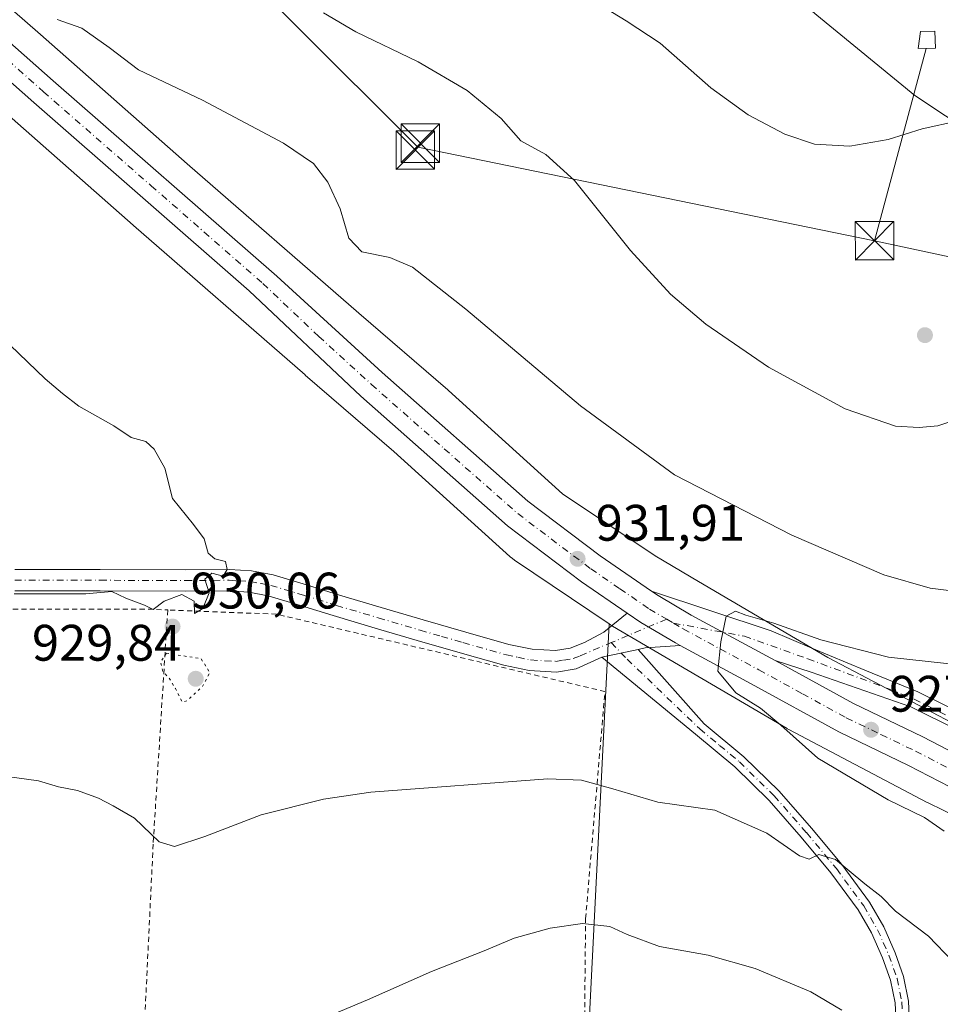
# Model space of a CAD drawing. Units: metres. Extents: x 634241 to 637698, y 4755180 to 4757579.
# Drawn here: x 637293 to 637472, y 4757083 to 4757276 of the extents above; entities that cross this region are included whole.
import ezdxf

# ---------------------------------------------------------------- set-up
doc = ezdxf.new("R2010")
doc.units = ezdxf.units.M
doc.header["$MEASUREMENT"] = 0
for name, pattern in [('DGN Style 2', [1.6480167562047852, 0.988810053722871, -0.6592067024819142]), ('DGN Style 4', [2.6384748266838614, 1.318413404963828, -0.6592067024819142, 0.001648016756204785, -0.6592067024819142]), ('DGN Style 5', [1.1536117293433497, 0.4944050268614355, -0.6592067024819142])]:
    doc.linetypes.add(name, pattern=pattern)
for name, color, linetype, lineweight in [('Alambrada', 7, 'DGN Style 2', 0), ('Carretera de calzada única Cxs', 7, 'Continuous', 13), ('Carretera de calzada única eje', 7, 'DGN Style 4', 0), ('Cima', 7, 'Continuous', 0), ('Curva de nivel normal', 30, 'Continuous', 0), ('Curva de nivel normal depresión', 30, 'DGN Style 5', 0), ('Edificación ligera Cxs', 1, 'Continuous', 0), ('Instalación de energía eléctrica Cxs', 135, 'Continuous', 0), ('Núcleo urbano CxS', 7, 'Continuous', 0), ('Pastizal CxS', 92, 'Continuous', 0), ('Pista no pavimentada Cxs', 111, 'Continuous', 0), ('Pista no pavimentada eje', 91, 'DGN Style 4', 0), ('Pista pavimentada Cxs', 135, 'Continuous', 0), ('Pista pavimentada eje', 135, 'DGN Style 4', 0), ('Prado CxS', 92, 'Continuous', 0), ('Punto de cota en terreno', 7, 'Continuous', 0), ('Rótulo de punto de cota en terreno', 7, 'Continuous', 0), ('Tendido', 6, 'Continuous', 0), ('Torre de tendido puntual', 7, 'Continuous', 0)]:
    doc.layers.add(name, color=color, linetype=linetype, lineweight=lineweight)
doc.styles.add('Style-Arial', font='txt')

# ---------------------------------------------------------------- blocks, each defined once
blk = doc.blocks.new('*U9')
at = {"layer": 'Prado CxS', "color": 92, "linetype": 'Continuous', "lineweight": 0}
blk.add_polyline3d([(637254.9568999996, 4757288.0053, 933.9425999999949), (637286.1637000004, 4757260.7567, 933.638300000006), (637314.8004999999, 4757235.5361, 932.8362000000053), (637314.8130999999, 4757235.5251, 932.8356000000058), (637314.8322999999, 4757235.508300001, 932.834600000002), (637348.3419000005, 4757206.308300001, 932.4299000000028), (637348.3709000006, 4757206.283299999, 932.4285999999993), (637365.6589000003, 4757191.363700001, 932.1284000000015), (637388.2880999995, 4757170.877900001, 932.0108000000038), (637388.3822999997, 4757170.7941, 932.0095000000002), (637388.7868999997, 4757170.4619, 932.0059000000037), (637389.1907000003, 4757170.171700001, 932.0050000000047), (637407.6945000002, 4757157.718900001, 931.4348000000028), (637400.1971000005, 4757008.635299999, 951.2667999999976), (637313.7307000002, 4756999.734099999, 947.4376999999951), (637206.9839000005, 4757000.898499999, 954.6003999999957), (637195.8028999995, 4757003.8859, 952.5374000000012), (637190.9785000002, 4757020.287900001, 947.4376999999951)], dxfattribs=at)
blk = doc.blocks.new('5PATER')
at = {"layer": 'Punto de cota en terreno', "linetype": 'Continuous', "lineweight": 0}
h = blk.add_hatch(color=51, dxfattribs=at)
edge = h.paths.add_edge_path()
edge.add_ellipse((0, 0), major_axis=(-0.1095731443231308, -0.1110710700762829), ratio=0.9994222409660322, start_angle=0, end_angle=360)
blk = doc.blocks.new('5TTEND')
at = {"layer": 'Cima', "color": 7, "linetype": 'Continuous', "lineweight": 0}
for p, q in [((-0.375, 0.3754), (0.375, -0.3746)), ((0.3720000000000001, 0.3784000000000001), (-0.3720000000000001, -0.3776))]:
    blk.add_line(p, q, dxfattribs=at)
at = {"layer": 'Cima', "color": 7, "linetype": 'Continuous', "lineweight": 0, "flags": 128}
blk.add_lwpolyline([(-0.375, -0.3746), (0.375, -0.3746), (0.375, 0.3754), (-0.375, 0.3754), (-0.3720000000000001, -0.3776)], dxfattribs=at)

msp = doc.modelspace()

# ---------------------------------------------------------------- linework, layer by layer
at = {"layer": 'Alambrada', "color": 7, "linetype": 'DGN Style 2', "lineweight": 0, "extrusion": (0.01602883485181291, -0.7343551342689334, 0.6785761661200239), "elevation": -3482598.375017334, "flags": 128}
msp.add_lwpolyline([(740913.5746520961, 3218575.356257124), (740976.72917325, 3218573.295347552), (740980.0155529702, 3218572.998014581)], dxfattribs=at)
at = {"layer": 'Alambrada', "color": 7, "linetype": 'DGN Style 2', "lineweight": 0}
for points in [[(637321.5401, 4757160.4301, 930.3151000000071), (637318.6901000004, 4757114.710100001, 935.869399999996), (637315.8501000004, 4757055.3201, 941.635500000004), (637312.9901000002, 4756998.1801, 952.1741999999941)], [(637312.9901000002, 4756998.1801, 952.1741999999941), (637348.3601000002, 4756997.460100001, 953.6022999999988), (637402.1001000004, 4756995.5601, 954.8362999999954), (637403.0800999999, 4757100.200099999, 941.493100000007), (637406.8601000002, 4757144.5101, 934.5283000000054), (637342.7600999996, 4757159.610099999, 935.5571000000054), (637321.5401, 4757160.4301, 930.3151000000071)]]:
    msp.add_polyline3d(points, dxfattribs=at)
at = {"layer": 'Carretera de calzada única Cxs', "color": 7, "linetype": 'Continuous', "lineweight": 13}
for points in [[(637411.1875, 4757159.8355, 931.3687000000064), (637402.2801000001, 4757165.9301, 932.2244999999967), (637387.8701, 4757176.840100001, 932.5093000000053), (637359.2100999998, 4757202.1501, 932.9581000000036), (637337.4401000004, 4757222.7501, 933.4214999999967), (637295.3901000004, 4757259.5001, 934.0672999999952), (637249.4401000004, 4757300.2601, 934.8347999999969), (637227.3901000004, 4757322.2601, 934.797200000001), (637206.7301000003, 4757343.9301, 934.3320999999996), (637201.3000999996, 4757349.880100001, 934.2673000000068), (637183.6401000004, 4757370.840100001, 935.3160000000062), (637165.0701000001, 4757391.2601, 934.0302999999985), (637134.4801000003, 4757426.610099999, 933.6206999999995), (637104.8501000004, 4757460.0601, 932.2566999999982), (637096.9200999998, 4757469.6801, 930.056700000001), (637078.3201000001, 4757490.970100001, 928.7562000000034), (637067.8701, 4757503.4301, 928.0905999999959), (637054.1601, 4757518.9301, 929.2312999999995), (637044.3501000004, 4757529.5701, 932.7142000000023), (637017.5828, 4757560.975600001, 925.4424)], [(637024.6654000003, 4757561.115800001, 925.8861000000034), (637048.5100999996, 4757533.170100001, 927.326199999996), (637058.1901000004, 4757522.670100001, 928.2494000000006), (637072.0500999996, 4757507.0101, 928.8620999999986), (637082.5000999998, 4757494.540100001, 930.2277999999933), (637101.1201, 4757473.2301, 934.1858000000066), (637109.0100999996, 4757463.640100001, 932.623000000007), (637138.5701000001, 4757430.2601, 937.6083999999975), (637169.3201000001, 4757395.020099999, 936.1324000000022), (637187.9101, 4757374.5801, 943.6322999999975), (637205.5500999996, 4757353.630100001, 935.108699999997), (637210.8901000004, 4757347.770099999, 934.8138000000035), (637231.4600999998, 4757326.2301, 935.2189999999974), (637253.3501000004, 4757304.360099999, 935.448000000004), (637299.1601, 4757263.7501, 934.2930000000052), (637342.8201000001, 4757225.5701, 933.5576000000001), (637363.3701, 4757206.770099999, 932.9075000000012), (637391.8000999996, 4757181.6601, 932.3549000000058), (637405.9200999998, 4757170.9901, 932.4486999999936), (637415.9671, 4757164.114399999, 931.6094000000012)], [(637253.3501000004, 4757304.360099999, 935.448000000004), (637299.1601, 4757263.7501, 934.2930000000052), (637342.8201000001, 4757225.5701, 933.5576000000001), (637363.3701, 4757206.770099999, 932.9075000000012), (637391.8000999996, 4757181.6601, 932.3549000000058), (637405.9200999998, 4757170.9901, 932.4486999999936), (637415.9671, 4757164.114399999, 931.6094000000012), (637417.2301000003, 4757163.2501, 931.3312000000006), (637423.6700999998, 4757159.4301, 930.9710999999952), (637438.4101, 4757151.470100001, 929.296199999997), (637440.0717000002, 4757150.5579, 929.2164000000049), (637455.3701, 4757142.1601, 927.6377999999969), (637468.8701, 4757135.6601, 926.3221999999952), (637485.0301000001, 4757127.2601, 925.0724999999949)], [(637482.2100999998, 4757121.710100001, 925.7299000000058), (637466.0701000001, 4757130.090100001, 926.9925999999978), (637452.5301000001, 4757136.610099999, 928.2069999999949), (637435.4200999998, 4757146.0001, 929.8983000000007), (637421.5705000004, 4757153.4856, 930.6003000000056), (637420.6001000004, 4757154.0101, 930.6708999999975), (637413.8701, 4757158.0001, 931.1411999999982), (637411.1875, 4757159.8355, 931.3687000000064), (637402.2801000001, 4757165.9301, 932.2244999999967), (637387.8701, 4757176.840100001, 932.5093000000053), (637359.2100999998, 4757202.1501, 932.9581000000036), (637337.4401000004, 4757222.7501, 933.4214999999967), (637295.3901000004, 4757259.5001, 934.0672999999952), (637249.4401000004, 4757300.2601, 934.8347999999969)], [(637415.9671, 4757164.114399999, 931.6094000000012), (637417.2301000003, 4757163.2501, 931.3312000000006), (637423.6700999998, 4757159.4301, 930.9710999999952), (637438.4101, 4757151.470100001, 929.296199999997), (637440.0717000002, 4757150.558, 929.2164000000049)], [(637411.1875, 4757159.8355, 931.3687000000064), (637413.8701, 4757158.0001, 931.1411999999982), (637420.6001000004, 4757154.0101, 930.6708999999975), (637421.5705000004, 4757153.4856, 930.6003000000056)], [(637650.8894999997, 4756993.349300001, 908.8803000000044), (637648.4600999998, 4756996.3301, 909.091499999995), (637637.6201, 4757009.4001, 910.6211999999941), (637627.2600999996, 4757021.790100001, 911.687300000005), (637613.5301000001, 4757039.140100001, 913.4023000000016), (637601.0301000001, 4757054.6801, 916.431500000006), (637597.0000999998, 4757059.130100001, 915.8574999999984), (637590.3701, 4757064.630100001, 916.8205000000017), (637578.8201000001, 4757072.5001, 917.4707999999956), (637564.3701, 4757080.540100001, 920.7250999999961), (637544.6001000004, 4757090.720100001, 921.8206000000064), (637507.8501000004, 4757108.970100001, 923.4716000000045), (637482.2100999998, 4757121.710100001, 925.7299000000058), (637466.0701000001, 4757130.090100001, 926.9925999999978), (637452.5301000001, 4757136.610099999, 928.2069999999949), (637435.4200999998, 4757146.0001, 929.8983000000007), (637421.5705000004, 4757153.4856, 930.6003000000056)], [(637440.0717000002, 4757150.558, 929.2164000000049), (637455.3701, 4757142.1601, 927.6377999999969), (637468.8701, 4757135.6601, 926.3221999999952), (637485.0301000001, 4757127.2601, 925.0724999999949), (637547.4200999998, 4757096.270099999, 923.235799999995), (637567.3201000001, 4757086.020099999, 918.6904999999971), (637582.0800999999, 4757077.800100001, 920.4677999999985), (637594.0301000001, 4757069.670100001, 917.713499999998), (637597.6700999998, 4757066.840100001, 918.6690999999993), (637601.3701, 4757063.5701, 921.4679999999935), (637605.7600999996, 4757058.7401, 919.5139000000055), (637618.4101, 4757043.0101, 913.9475999999995), (637632.0800999999, 4757025.720100001, 912.5828999999941), (637642.4101, 4757013.390100001, 920.6613000000071), (637650.6876999997, 4757003.396000001, 912.2476000000024)]]:
    msp.add_polyline3d(points, dxfattribs=at)
at = {"layer": 'Carretera de calzada única eje', "color": 7, "linetype": 'DGN Style 4', "lineweight": 0, "extrusion": (0.07493362159508911, -0.0440792792596869, 0.996213817157035), "elevation": -161000.6352110097, "flags": 128}
msp.add_lwpolyline([(4423529.480483745, 1855620.569035132), (4423529.480483745, 1855619.05529415)], dxfattribs=at)
at = {"layer": 'Carretera de calzada única eje', "color": 7, "linetype": 'DGN Style 4', "lineweight": 0}
for points in [[(637185.7600999996, 4757372.710100001, 938.9018999999971), (637194.6001000004, 4757362.2301, 934.1704000000027), (637203.4200999998, 4757351.7501, 934.4168000000063), (637206.1401000004, 4757348.770099999, 934.473100000003), (637208.8201000001, 4757345.840100001, 934.530899999998), (637219.1401000004, 4757335.0101, 935.1383999999963), (637229.4200999998, 4757324.2501, 934.9207000000025), (637240.3701, 4757313.3201, 935.2259999999952), (637251.3901000004, 4757302.3101, 934.920499999993), (637297.2801000001, 4757261.610099999, 934.0697999999975), (637318.3000999996, 4757243.2501, 933.7465999999986), (637340.1201, 4757224.1601, 933.3908999999985), (637351.0100999996, 4757213.850099999, 933.133799999996), (637361.3000999996, 4757204.460100001, 932.8856999999989), (637375.5100999996, 4757191.9001, 932.5972000000038), (637389.8300999999, 4757179.2501, 932.3754000000046), (637404.1001000004, 4757168.460100001, 931.9848000000056), (637409.7600999996, 4757164.590100001, 931.6877999999997), (637415.5500999996, 4757160.610099999, 931.1233999999969), (637418.9101, 4757158.630100001, 930.905700000003)], [(637420.2099000001, 4757157.865499999, 930.7740999999952), (637422.1401000004, 4757156.7301, 930.5893999999971), (637436.9200999998, 4757148.7301, 929.3114999999962), (637445.3901000004, 4757144.0801, 928.5518000000012), (637453.9600999998, 4757139.390100001, 927.8570000000036), (637460.7301000003, 4757136.110099999, 927.2790999999999), (637467.4801000003, 4757132.860099999, 926.7164000000049), (637483.6201, 4757124.4801, 925.2899000000034)]]:
    msp.add_polyline3d(points, dxfattribs=at)
at = {"layer": 'Curva de nivel normal', "color": 30, "linetype": 'Continuous', "lineweight": 0, "flags": 128}
for points, elevation in [([(637402.6600000003, 4757280.58), (637411.0199999996, 4757275.470000001), (637417.6500000004, 4757271.08), (637427.5199999996, 4757262.380000001), (637434.8099999997, 4757257.08), (637441.9699999997, 4757253.32), (637447.7599999999, 4757251.34), (637454.6299999999, 4757251), (637462.1500000004, 4757252.27), (637468.79, 4757254.34), (637475.8399999999, 4757255.939999999)], 945), ([(637482.8499999996, 4757163.119999999), (637470.3499999996, 4757164.699999999), (637461.2699999996, 4757167.289999999), (637443.3200000003, 4757175.02), (637420.4600000001, 4757186.789999999), (637402.0700000003, 4757200.289999999), (637379.7300000006, 4757219.180000001), (637369.3200000003, 4757227.369999999), (637364.8799999999, 4757229.24), (637359.4000000004, 4757230.369999999), (637356.8799999999, 4757233), (637355.1600000003, 4757238.75), (637352.75, 4757243.930000001), (637350, 4757247.59), (637344.1200000001, 4757251.57), (637328.2999999998, 4757259.939999999), (637315.8499999996, 4757265.869999999), (637310.1399999997, 4757270.210000001), (637304.7800000003, 4757273.980000001), (637299.9500000002, 4757275.710000001)], 935), ([(637479.0300000003, 4757198.76), (637471.8099999997, 4757196.4), (637468.1500000004, 4757196.060000001), (637463.5599999997, 4757196.34), (637453.7199999997, 4757199.710000001), (637438.7800000003, 4757207.83), (637426.5300000003, 4757216.25), (637419.6600000003, 4757222.050000001), (637411.8700000001, 4757230.58), (637400.9000000004, 4757244.26), (637395.3300000001, 4757249.369999999), (637390.4699999997, 4757252.02), (637386.5999999996, 4757256.390000001), (637379.9800000006, 4757261.869999999), (637370.4299999997, 4757267.460000001), (637358.2599999999, 4757273.300000001), (637351.9199999999, 4757277.02)], 940), ([(637291.5800000001, 4757163.609999999), (637305.5599999997, 4757163.59), (637310.6600000003, 4757164.02), (637313.3499999996, 4757162.720000001), (637317.0199999996, 4757161.34), (637318.7000000002, 4757160.52), (637320.8300000001, 4757162.119999999), (637324.3200000003, 4757163.430000001), (637326.7000000002, 4757162.180000001), (637326.7300000006, 4757159.720000001), (637328.3799999999, 4757160.75), (637329.6200000001, 4757163.77), (637328.7800000003, 4757166.430000001), (637330.1699999999, 4757167.619999999), (637332.3799999999, 4757167.02), (637333.1600000003, 4757168.300000001), (637332.7800000003, 4757169.880000001), (637330.75, 4757170.390000001), (637329.4400000004, 4757171.49), (637328.6200000001, 4757174.32), (637326.5800000001, 4757177.119999999), (637322.5, 4757182.199999999), (637320.9800000006, 4757188.100000001), (637318.8799999999, 4757191.83), (637317.2800000003, 4757193.310000001), (637314.4299999997, 4757194.130000001), (637311.04, 4757196.41), (637304.2100000001, 4757200.24), (637301, 4757202.720000001), (637297.5999999996, 4757205.560000001), (637290.7800000003, 4757212.100000001)], 930), ([(637473.0499999998, 4757117.279999999), (637469.2300000006, 4757119.949999999), (637462.1399999997, 4757123.369999999), (637448.4199999999, 4757131.49), (637441.1900000004, 4757137.92), (637437.2100000001, 4757141.279999999), (637432.4199999999, 4757144.26), (637428.8600000005, 4757148.5), (637429.4699999997, 4757154.199999999), (637430.5300000003, 4757159.230000001), (637432.3099999997, 4757160.199999999), (637434.3399999999, 4757159.42), (637439.8099999997, 4757157.859999999), (637449, 4757154.59), (637462.2000000002, 4757151.230000001), (637480.6600000003, 4757149.210000001)], 930), ([(637474.7400000002, 4757091.810000001), (637470.0099999999, 4757096.74), (637463.5499999998, 4757101.619999999), (637460.7400000002, 4757104.470000001), (637457.5499999998, 4757106.939999999), (637451.8399999999, 4757111.699999999), (637448.5800000001, 4757112.699999999), (637446.7199999997, 4757111.76), (637444.8499999996, 4757112.460000001), (637438.4500000002, 4757116.84), (637428.29, 4757121.359999999), (637417.2100000001, 4757122.939999999), (637408.4000000004, 4757125.51), (637402.2699999996, 4757127.199999999), (637395.7100000001, 4757127.449999999), (637361.1600000003, 4757124.890000001), (637351.9199999999, 4757123.49), (637339.7400000002, 4757120.449999999), (637328.7699999996, 4757116.199999999), (637322.8799999999, 4757114.24), (637319.8399999999, 4757115.15), (637315.0700000003, 4757119.76), (637310.8899999997, 4757122.180000001), (637308.04, 4757123.720000001), (637303.9100000003, 4757125.199999999), (637300.2199999997, 4757125.930000001), (637296.3300000001, 4757127.09), (637288.2599999999, 4757128.17)], 935), ([(637453.0599999997, 4757082.33), (637447.0199999996, 4757085.9), (637436.1900000004, 4757090.460000001), (637426.9800000006, 4757093.050000001), (637417.5, 4757094.74), (637411.2000000002, 4757097.060000001), (637407.8200000003, 4757098.66), (637402.4900000002, 4757099.210000001), (637396.1600000003, 4757098.300000001), (637389.1600000003, 4757096.369999999), (637383.2800000003, 4757093.859999999), (637372.9800000006, 4757089.83), (637360.5, 4757084.300000001), (637346.2999999998, 4757078.32)], 940)]:
    msp.add_lwpolyline(points, dxfattribs=dict(at, elevation=elevation))
at = {"layer": 'Curva de nivel normal depresión', "color": 30, "linetype": 'DGN Style 5', "lineweight": 0, "elevation": 930, "flags": 128}
msp.add_lwpolyline([(637321.3099999997, 4757151.980000001), (637320.1299999999, 4757150.26), (637320.5899999999, 4757148.4), (637321.79, 4757147.16), (637323.0499999998, 4757145.09), (637324.3899999997, 4757142.439999999), (637325.3200000003, 4757142.710000001), (637328.3099999997, 4757145.5), (637329.7699999996, 4757148.199999999), (637328.0499999998, 4757150.930000001), (637321.3099999997, 4757151.980000001)], dxfattribs=at)
at = {"layer": 'Edificación ligera Cxs', "color": 1, "linetype": 'Continuous', "lineweight": 0}
msp.add_polyline3d([(637471.3501000004, 4757270.090100001, 949.8399999999965), (637468.0100999996, 4757270.020099999, 951.0626000000049), (637468.4200999998, 4757273.340100001, 952.3567000000039), (637471.2600999996, 4757273.4301, 951.047399999996), (637471.3501000004, 4757270.090100001, 949.8399999999965)], dxfattribs=at)
msp.add_3dface([(637471.3501000004, 4757270.090100001, 952.3567000000039), (637468.0100999996, 4757270.020099999, 952.3567000000039), (637468.4200999998, 4757273.340100001, 952.3567000000039), (637471.2600999996, 4757273.4301, 952.3567000000039)], dxfattribs=at)
at = {"layer": 'Instalación de energía eléctrica Cxs', "color": 135, "linetype": 'Continuous', "lineweight": 0}
msp.add_polyline3d([(637471.3501000004, 4757270.090100001, 949.8399999999965), (637468.0100999996, 4757270.020099999, 951.0626000000049), (637468.4200999998, 4757273.340100001, 952.3567000000039), (637471.2600999996, 4757273.4301, 951.047399999996), (637471.3501000004, 4757270.090100001, 949.8399999999965)], dxfattribs=at)
msp.add_3dface([(637471.3499999996, 4757270.09, 949.8399999999965), (637468.0099999999, 4757270.02, 951.0625), (637468.4199999999, 4757273.34, 952.3567999999941), (637471.2599999999, 4757273.430000001, 951.0475000000006)], dxfattribs=at)
at = {"layer": 'Núcleo urbano CxS', "color": 7, "linetype": 'Continuous', "lineweight": 0}
for points in [[(637178.2714999998, 4757392.6757, 935.0755000000064), (637199.7071000002, 4757368.762900001, 934.4995999999956), (637199.7651000004, 4757368.6975, 934.4998999999953), (637199.8369000005, 4757368.614499999, 934.5001000000049), (637218.5604999998, 4757346.6621, 934.9839999999967), (637242.6152999997, 4757322.2413, 935.965200000006), (637265.6379000006, 4757299.920100001, 935.6953999999969), (637296.7005000003, 4757272.797300001, 934.6803000000073), (637296.7134999996, 4757272.785900001, 934.6793000000034), (637296.7260999996, 4757272.774900001, 934.6782999999997), (637325.3598999997, 4757247.5569, 933.7434999999969), (637358.8393000001, 4757218.383500001, 933.4668999999994), (637376.1845000006, 4757203.4145, 932.6374000000069), (637376.2326999997, 4757203.3727, 932.6345000000002), (637376.3268999998, 4757203.288899999, 932.6284000000015), (637398.6007000003, 4757183.124700001, 932.6831999999995), (637416.6612999998, 4757170.9703, 932.7807999999932), (637425.0843000002, 4757166.020300001, 932.6570999999967), (637450.3410999998, 4757151.1777, 929.6879000000046), (637477.0888999999, 4757137.079500001, 925.139599999995), (637499.9517000001, 4757125.9111, 922.1959000000062)], [(637187.7270999998, 4757358.156500001, 932.4361999999965), (637206.5727000004, 4757336.0613, 932.9141999999993), (637206.6447000002, 4757335.9779, 932.9146999999939), (637206.9600999998, 4757335.638499999, 932.9184999999999), (637231.2807, 4757310.948100001, 934.1658000000025), (637231.3230999997, 4757310.905300001, 934.1674000000058), (637231.4112999998, 4757310.818299999, 934.171100000007), (637254.6501000002, 4757288.287699999, 933.9391000000032), (637254.9436999997, 4757288.0167, 933.9422999999952), (637254.9568999996, 4757288.0053, 933.9425999999949), (637286.1637000004, 4757260.7567, 933.638300000006), (637314.8004999999, 4757235.5361, 932.8362000000053), (637314.8130999999, 4757235.5251, 932.8356000000058), (637314.8322999999, 4757235.508300001, 932.834600000002), (637348.3419000005, 4757206.308300001, 932.4299000000028), (637348.3709000006, 4757206.283299999, 932.4285999999993), (637365.6589000003, 4757191.363700001, 932.1284000000015), (637388.2880999995, 4757170.877900001, 932.0108000000038), (637388.3822999997, 4757170.7941, 932.0095000000002), (637388.7868999997, 4757170.4619, 932.0059000000037), (637389.1907000003, 4757170.171700001, 932.0050000000047), (637407.6945000002, 4757157.718900001, 931.4348000000028)], [(637265.6379000006, 4757299.920100001, 935.6953999999969), (637296.7005000003, 4757272.797300001, 934.6803000000073), (637296.7134999996, 4757272.785900001, 934.6793000000034), (637296.7260999996, 4757272.774900001, 934.6782999999997), (637325.3598999997, 4757247.5569, 933.7434999999969), (637358.8393000001, 4757218.383500001, 933.4668999999994), (637376.1845000006, 4757203.4145, 932.6374000000069), (637376.2326999997, 4757203.3727, 932.6345000000002), (637376.3268999998, 4757203.288899999, 932.6284000000015), (637398.6007000003, 4757183.124700001, 932.6831999999995), (637416.6612999998, 4757170.9703, 932.7807999999932), (637425.0843000002, 4757166.020300001, 932.6570999999967), (637450.3410999998, 4757151.1777, 929.6879000000046), (637477.0888999999, 4757137.079500001, 925.139599999995)], [(637505.0921, 4757105.5933, 924.406799999997), (637469.9555000003, 4757122.756899999, 927.2746000000043), (637469.9285000004, 4757122.770300001, 927.2790999999999), (637469.7367000004, 4757122.868100001, 927.3102999999975), (637442.7166999998, 4757137.1099, 928.9738000000071), (637442.4469, 4757137.2589, 928.9698000000062), (637442.3936999999, 4757137.289899999, 928.9829000000027), (637408.3438999997, 4757157.299900001, 931.3905999999989), (637407.9524999997, 4757157.545499999, 931.419399999999), (637407.9304999998, 4757157.5601, 931.4207000000025), (637407.6945000002, 4757157.718900001, 931.4348000000028), (637389.1907000003, 4757170.171700001, 932.0050000000047), (637388.7868999997, 4757170.4619, 932.0059000000037), (637388.3822999997, 4757170.7941, 932.0095000000002), (637388.2880999995, 4757170.877900001, 932.0108000000038), (637365.6589000003, 4757191.363700001, 932.1284000000015), (637348.3709000006, 4757206.283299999, 932.4285999999993), (637348.3419000005, 4757206.308300001, 932.4299000000028), (637314.8322999999, 4757235.508300001, 932.834600000002), (637314.8130999999, 4757235.5251, 932.8356000000058), (637314.8004999999, 4757235.5361, 932.8362000000053), (637286.1637000004, 4757260.7567, 933.638300000006), (637254.9568999996, 4757288.0053, 933.9425999999949)], [(637407.6945000002, 4757157.718900001, 931.4348000000028), (637407.9304999998, 4757157.5601, 931.4207000000025), (637407.9524999997, 4757157.545499999, 931.419399999999), (637408.3438999997, 4757157.299900001, 931.3905999999989), (637442.3936999999, 4757137.289899999, 928.9829000000027), (637442.4469, 4757137.2589, 928.9698000000062), (637442.7166999998, 4757137.1099, 928.9738000000071), (637469.7367000004, 4757122.868100001, 927.3102999999975), (637469.9285000004, 4757122.770300001, 927.2790999999999), (637469.9555000003, 4757122.756899999, 927.2746000000043), (637505.0921, 4757105.5933, 924.406799999997), (637528.1185, 4757094.078500001, 922.5265000000073), (637542.8734999998, 4757086.6987, 921.0243999999948)]]:
    msp.add_polyline3d(points, dxfattribs=at)
at = {"layer": 'Pastizal CxS', "color": 92, "linetype": 'Continuous', "lineweight": 0}
for points in [[(637199.1125999996, 4757564.568700001, 963.0463000000019), (637226.2855000002, 4757549.849300001, 966.3027000000002), (637265.9726999998, 4757512.806500001, 969.0023999999976), (637292.4307000004, 4757491.638900001, 971.9122000000062), (637291.1069, 4757463.857899999, 966.3280999999989), (637258.8038999997, 4757428.0185, 950.8772999999929), (637269.4190999996, 4757425.362299999, 952.5037000000011), (637274.7267000005, 4757414.7411, 951.9354000000021), (637254.8214999996, 4757388.187899999, 944.7495000000055), (637281.3596999999, 4757377.565099999, 948.0899999999965), (637295.9552999996, 4757354.994700001, 946.9094000000041), (637305.7055000003, 4757360.223300001, 949.4134999999952), (637322.8887, 4757358.7169, 951.6848000000028), (637334.4364999998, 4757344.3715, 950.7994000000036), (637364.9555000003, 4757333.749700001, 950.9149000000034), (637414.6113, 4757294.279300001, 950.0124999999971), (637431.1533000004, 4757291.061699999, 950.9856000000001), (637448.1941000001, 4757276.553300001, 949.0233000000007), (637467.3649000004, 4757260.8837, 946.6125999999931), (637485.4719000002, 4757248.812100001, 943.7323999999935), (637489.1712999997, 4757228.9943, 940.6061999999948), (637488.2390999999, 4757219.201300001, 940.532600000006), (637506.7499000002, 4757168.199899999, 935.5093999999954)], [(637530.5027000001, 4757285.060500001, 951.5923999999941), (637517.7297, 4757254.633099999, 943.1964000000008), (637515.0828999998, 4757231.7053, 935.3408999999956), (637520.0191000003, 4757173.510500001, 932.4070000000065), (637515.2670999998, 4757170.238700001, 933.8184000000037), (637507.9506999999, 4757168.487299999, 935.3380999999937), (637506.7499000002, 4757168.199899999, 935.5093999999954), (637488.2390999999, 4757219.201300001, 940.532600000006), (637489.1712999997, 4757228.9943, 940.6061999999948), (637485.4719000002, 4757248.812100001, 943.7323999999935), (637467.3649000004, 4757260.8837, 946.6125999999931), (637448.1941000001, 4757276.553300001, 949.0233000000007)], [(637215.7748999996, 4756929.351700001, 964.6643999999943), (637202.7789000003, 4756966.8989, 958.6802000000026), (637195.8028999995, 4757003.8859, 952.5374000000012), (637206.9839000005, 4757000.898499999, 954.6003999999957), (637313.7307000002, 4756999.734099999, 947.4376999999951), (637400.1971000005, 4757008.635299999, 951.2667999999976), (637407.6945000002, 4757157.718900001, 931.4348000000028), (637407.9304999998, 4757157.5601, 931.4207000000025), (637407.9524999997, 4757157.545499999, 931.419399999999), (637408.3438999997, 4757157.299900001, 931.3905999999989), (637442.3936999999, 4757137.289899999, 928.9829000000027), (637442.4469, 4757137.2589, 928.9698000000062), (637442.7166999998, 4757137.1099, 928.9738000000071), (637469.7367000004, 4757122.868100001, 927.3102999999975), (637469.9285000004, 4757122.770300001, 927.2790999999999), (637469.9555000003, 4757122.756899999, 927.2746000000043), (637505.0921, 4757105.5933, 924.406799999997)], [(637195.8028999995, 4757003.8859, 952.5374000000012), (637206.9839000005, 4757000.898499999, 954.6003999999957), (637313.7307000002, 4756999.734099999, 947.4376999999951), (637400.1971000005, 4757008.635299999, 951.2667999999976), (637407.6945000002, 4757157.718900001, 931.4348000000028)], [(637407.6945000002, 4757157.718900001, 931.4348000000028), (637407.9304999998, 4757157.5601, 931.4207000000025), (637407.9524999997, 4757157.545499999, 931.419399999999), (637408.3438999997, 4757157.299900001, 931.3905999999989), (637442.3936999999, 4757137.289899999, 928.9829000000027), (637442.4469, 4757137.2589, 928.9698000000062), (637442.7166999998, 4757137.1099, 928.9738000000071), (637469.7367000004, 4757122.868100001, 927.3102999999975), (637469.9285000004, 4757122.770300001, 927.2790999999999), (637469.9555000003, 4757122.756899999, 927.2746000000043), (637505.0921, 4757105.5933, 924.406799999997), (637528.1185, 4757094.078500001, 922.5265000000073), (637542.8734999998, 4757086.6987, 921.0243999999948)]]:
    msp.add_polyline3d(points, dxfattribs=at)
at = {"layer": 'Pista no pavimentada Cxs', "color": 111, "linetype": 'Continuous', "lineweight": 0, "extrusion": (0.08399579452143063, 0.01797392527819577, 0.9963039920189057), "elevation": 139972.3239493049, "flags": 128}
msp.add_lwpolyline([(4518462.820662885, -1612668.645550426), (4518462.820662885, -1612661.306558385)], dxfattribs=at)
msp.add_lwpolyline([(4518462.820662885, -1612668.645550426), (4518462.820662885, -1612661.306558385)], dxfattribs=at)
at = {"layer": 'Pista no pavimentada Cxs', "color": 111, "linetype": 'Continuous', "lineweight": 0, "extrusion": (0.06379627044257163, -0.1488278248297024, 0.9868030778397876), "elevation": -666413.3675050593, "flags": 128}
msp.add_lwpolyline([(2460119.614139834, 4067003.948590029), (2460113.102912439, 4067006.252744068), (2460111.775422988, 4067006.509653229)], dxfattribs=at)
at = {"layer": 'Pista no pavimentada Cxs', "color": 111, "linetype": 'Continuous', "lineweight": 0}
for points in [[(637291.6901000004, 4757168.360099999, 929.8537000000069), (637308.3400999998, 4757168.3201, 930.1462000000029), (637324.9801000003, 4757168.2601, 930.449099999998), (637333.5900999998, 4757168.3201, 931.8338999999978), (637337.8800999997, 4757168.050100001, 933.0853000000062), (637342.1300999997, 4757167.270099999, 935.809500000003), (637348.6401000004, 4757165.3301, 934.8522999999988), (637355.0701000001, 4757163.3201, 933.2339000000065), (637363.2100999998, 4757160.9101, 934.5991000000067), (637371.3601000002, 4757158.5001, 931.9553000000016), (637379.7301000003, 4757156.0701, 932.8098000000028), (637388.1300999997, 4757153.690099999, 932.643200000006), (637392.6300999997, 4757152.7501, 932.0877000000038), (637397.1901000004, 4757152.5001, 931.6460999999982), (637400.1001000004, 4757152.960100001, 931.5696000000027), (637402.8601000002, 4757154.0701, 931.7388000000066), (637406.6101000002, 4757156.0701, 931.595300000001), (637411.1875, 4757159.8355, 931.3687000000064), (637413.8701, 4757158.0001, 931.1411999999982), (637420.6001000004, 4757154.0101, 930.6708999999975), (637421.5705000004, 4757153.4856, 930.6003000000056), (637414.6901000004, 4757153.0101, 930.9734000000027), (637413.3701, 4757152.720100001, 931.0149999999995), (637406.2200999996, 4757151.190099999, 931.6453999999941), (637401.2200999996, 4757148.9101, 932.3132999999945), (637397.4101, 4757148.300100001, 932.2744999999996), (637392.0900999998, 4757148.590100001, 932.8196999999927), (637387.1201, 4757149.640100001, 934.1897000000026), (637378.5800999999, 4757152.0601, 932.8154000000068), (637370.1901000004, 4757154.4901, 933.2831000000006), (637362.0301000001, 4757156.9001, 932.3938000000053), (637353.8501000004, 4757159.3201, 934.5571999999958), (637347.4200999998, 4757161.3301, 935.573000000004), (637341.1501000002, 4757163.200099999, 932.2835000000051), (637337.3701, 4757163.9001, 931.2822000000016), (637333.4801000003, 4757164.140100001, 930.5844000000071), (637324.9901000002, 4757164.0801, 930.2200000000012), (637308.3201000001, 4757164.140100001, 932.3690999999964), (637291.6801000005, 4757164.1801, 930.7333999999975)], [(637291.6901000004, 4757168.360099999, 929.8537000000069), (637308.3400999998, 4757168.3201, 930.1462000000029), (637324.9801000003, 4757168.2601, 930.449099999998), (637333.5900999998, 4757168.3201, 931.8338999999978), (637337.8800999997, 4757168.050100001, 933.0853000000062), (637342.1300999997, 4757167.270099999, 935.809500000003), (637348.6401000004, 4757165.3301, 934.8522999999988), (637355.0701000001, 4757163.3201, 933.2339000000065), (637363.2100999998, 4757160.9101, 934.5991000000067), (637371.3601000002, 4757158.5001, 931.9553000000016), (637379.7301000003, 4757156.0701, 932.8098000000028), (637388.1300999997, 4757153.690099999, 932.643200000006), (637392.6300999997, 4757152.7501, 932.0877000000038), (637397.1901000004, 4757152.5001, 931.6460999999982), (637400.1001000004, 4757152.960100001, 931.5696000000027), (637402.8601000002, 4757154.0701, 931.7388000000066), (637406.6101000002, 4757156.0701, 931.595300000001), (637411.1875, 4757159.8355, 931.3687000000064)], [(637406.2200999996, 4757151.190099999, 931.6453999999941), (637401.2200999996, 4757148.9101, 932.3132999999945), (637397.4101, 4757148.300100001, 932.2744999999996), (637392.0900999998, 4757148.590100001, 932.8196999999927), (637387.1201, 4757149.640100001, 934.1897000000026), (637378.5800999999, 4757152.0601, 932.8154000000068), (637370.1901000004, 4757154.4901, 933.2831000000006), (637362.0301000001, 4757156.9001, 932.3938000000053), (637353.8501000004, 4757159.3201, 934.5571999999958), (637347.4200999998, 4757161.3301, 935.573000000004), (637341.1501000002, 4757163.200099999, 932.2835000000051), (637337.3701, 4757163.9001, 931.2822000000016), (637333.4801000003, 4757164.140100001, 930.5844000000071), (637324.9901000002, 4757164.0801, 930.2200000000012), (637308.3201000001, 4757164.140100001, 932.3690999999964), (637291.6801000005, 4757164.1801, 930.7333999999975)], [(637411.1875, 4757159.8355, 931.3687000000064), (637413.8701, 4757158.0001, 931.1411999999982), (637420.6001000004, 4757154.0101, 930.6708999999975), (637421.5705000004, 4757153.4856, 930.6003000000056)], [(637463.7500999998, 4757078.0701, 939.0944000000019), (637463.4801000003, 4757083.7401, 938.4137000000047), (637462.6001000004, 4757088.140100001, 937.9375), (637461.0301000001, 4757092.540100001, 937.6150999999956), (637458.9001000002, 4757097.4001, 936.8536000000023), (637456.2701000003, 4757101.920100001, 936.217300000004), (637450.9700999996, 4757109.130100001, 935.4279999999999), (637445.1700999998, 4757116.110099999, 934.7930999999954), (637438.9101, 4757123.2501, 934.2217999999993), (637432.2200999996, 4757129.790100001, 933.8156000000017), (637424.5201000003, 4757136.1801, 933.5794000000025), (637406.2200999996, 4757151.190099999, 931.6453999999941), (637413.3701, 4757152.720100001, 931.0149999999995), (637426.2200999996, 4757138.220100001, 933.6420999999974), (637433.9901000002, 4757131.7601, 933.679999999993), (637440.8300999999, 4757125.0701, 934.2532999999967), (637447.1801000005, 4757117.8301, 934.7021999999997), (637453.0601000005, 4757110.7601, 935.1171999999933), (637458.4901000002, 4757103.370100001, 935.7529999999971), (637461.2600999996, 4757098.600099999, 936.6146000000008), (637463.4901000002, 4757093.5101, 937.4714999999997), (637465.1501000002, 4757088.850099999, 937.8827000000019), (637466.1101000002, 4757084.0701, 938.4244000000036), (637466.3901000004, 4757078.130100001, 939.1010999999999)], [(637413.3701, 4757152.720100001, 931.0149999999995), (637426.2200999996, 4757138.220100001, 933.6420999999974), (637433.9901000002, 4757131.7601, 933.679999999993), (637440.8300999999, 4757125.0701, 934.2532999999967), (637447.1801000005, 4757117.8301, 934.7021999999997), (637453.0601000005, 4757110.7601, 935.1171999999933), (637458.4901000002, 4757103.370100001, 935.7529999999971), (637461.2600999996, 4757098.600099999, 936.6146000000008), (637463.4901000002, 4757093.5101, 937.4714999999997), (637465.1501000002, 4757088.850099999, 937.8827000000019), (637466.1101000002, 4757084.0701, 938.4244000000036), (637466.3901000004, 4757078.130100001, 939.1010999999999)], [(637463.7500999998, 4757078.0701, 939.0944000000019), (637463.4801000003, 4757083.7401, 938.4137000000047), (637462.6001000004, 4757088.140100001, 937.9375), (637461.0301000001, 4757092.540100001, 937.6150999999956), (637458.9001000002, 4757097.4001, 936.8536000000023), (637456.2701000003, 4757101.920100001, 936.217300000004), (637450.9700999996, 4757109.130100001, 935.4279999999999), (637445.1700999998, 4757116.110099999, 934.7930999999954), (637438.9101, 4757123.2501, 934.2217999999993), (637432.2200999996, 4757129.790100001, 933.8156000000017), (637424.5201000003, 4757136.1801, 933.5794000000025), (637406.2200999996, 4757151.190099999, 931.6453999999941)]]:
    msp.add_polyline3d(points, dxfattribs=at)
at = {"layer": 'Pista no pavimentada eje', "color": 91, "linetype": 'DGN Style 4', "lineweight": 0, "extrusion": (0.385704419684633, -0.9001316923165716, 0.202472311991159), "elevation": -4036025.474884841, "flags": 128}
msp.add_lwpolyline([(2459560.518720256, 835417.4922196396), (2459554.302355747, 835417.7167705406), (2459548.775273035, 835417.7979519714)], dxfattribs=at)
at = {"layer": 'Pista no pavimentada eje', "color": 91, "linetype": 'DGN Style 4', "lineweight": 0}
for points in [[(637291.6851000005, 4757166.270099999, 930.2137999999978), (637308.3300999999, 4757166.2301, 931.0345999999992), (637324.9851000002, 4757166.170100001, 930.2593999999954), (637333.5351, 4757166.2301, 930.9437999999938), (637335.4801000003, 4757166.110099999, 931.3956999999937), (637337.6250999998, 4757165.975099999, 931.9297999999982), (637339.7500999998, 4757165.585100001, 933.0752000000066), (637341.6401000004, 4757165.235099999, 933.932799999995), (637348.0301000001, 4757163.3301, 934.2660999999936), (637354.4600999998, 4757161.3201, 933.5135000000009), (637362.6201, 4757158.905099999, 933.172399999996), (637370.7751000002, 4757156.495100001, 932.2403999999952), (637374.9600999998, 4757155.280099999, 932.6385000000009), (637379.1551000001, 4757154.065099999, 932.6018999999943), (637387.6250999998, 4757151.665100001, 932.9541000000027), (637389.8750999998, 4757151.1951, 932.7673000000068), (637392.3601000002, 4757150.670100001, 932.3594000000012), (637397.3000999996, 4757150.4001, 931.9603000000062), (637398.7550999997, 4757150.630100001, 931.8845000000002), (637400.6601, 4757150.9351, 931.7703999999941), (637402.0401, 4757151.4901, 931.5626999999951), (637408.0915000001, 4757154.061699999, 931.2051000000066)], [(637408.0915000001, 4757154.061699999, 931.2051000000066), (637411.1825000001, 4757150.817100001, 931.4314000000013), (637416.9779000003, 4757145.2599, 931.8521999999939), (637425.3701, 4757137.200099999, 933.5825000000042), (637429.2200999996, 4757134.005100001, 933.8847999999998), (637433.1051000003, 4757130.7751, 933.747000000003), (637439.8701, 4757124.1601, 934.2462999999989), (637446.1750999996, 4757116.970100001, 934.7017000000051), (637452.0151000004, 4757109.9451, 935.3159000000015), (637457.3800999997, 4757102.645099999, 936.0994999999967), (637458.6951000001, 4757100.3851, 936.3047999999982), (637460.0800999999, 4757098.0001, 936.7670999999974), (637462.2600999996, 4757093.0251, 937.5754000000015), (637463.8750999998, 4757088.495100001, 937.9104999999981), (637464.7950999998, 4757083.905099999, 938.4204000000027), (637465.0701000001, 4757078.100099999, 939.0975000000036)]]:
    msp.add_polyline3d(points, dxfattribs=at)
at = {"layer": 'Pista pavimentada Cxs', "color": 135, "linetype": 'Continuous', "lineweight": 0}
for points in [[(637475.5701000001, 4757137.050100001, 925.1450999999943), (637466.5601000005, 4757141.520099999, 928.3733999999969), (637459.0440999996, 4757144.101700001, 927.8163999999962), (637447.0862999996, 4757148.278899999, 928.7100999999967), (637440.0717000002, 4757150.5579, 929.2164000000049), (637438.4101, 4757151.470100001, 929.296199999997), (637423.6700999998, 4757159.4301, 930.9710999999952), (637417.2301000003, 4757163.2501, 931.3312000000006), (637415.9671, 4757164.114399999, 931.6094000000012), (637439.2901, 4757156.340100001, 931.6741999999941), (637447.2200999996, 4757152.9801, 930.5151999999945), (637457.5701000001, 4757148.700099999, 929.5929000000034), (637467.8901000004, 4757144.470100001, 930.7312999999995), (637477.0000999998, 4757139.950099999, 926.0529999999999)], [(637415.9671, 4757164.114399999, 931.6094000000012), (637417.2301000003, 4757163.2501, 931.3312000000006), (637423.6700999998, 4757159.4301, 930.9710999999952), (637438.4101, 4757151.470100001, 929.296199999997), (637440.0717000002, 4757150.558, 929.2164000000049)], [(637415.9671, 4757164.114399999, 931.6094000000012), (637439.2901, 4757156.340100001, 931.6741999999941), (637447.2200999996, 4757152.9801, 930.5151999999945), (637457.5701000001, 4757148.700099999, 929.5929000000034), (637467.8901000004, 4757144.470100001, 930.7312999999995), (637477.0000999998, 4757139.950099999, 926.0529999999999)], [(637648.6185999997, 4757106.4003, 907.1089000000065), (637648.6101000002, 4757106.4001, 907.1154999999999), (637646.2401000002, 4757106.340100001, 907.3565999999993), (637631.4901000002, 4757105.9301, 905.0633999999991), (637619.3101000005, 4757105.800100001, 906.422900000005), (637607.1401000004, 4757105.790100001, 909.9878999999928), (637601.7001, 4757105.920100001, 914.9027999999963), (637596.1001000004, 4757106.520099999, 913.9389999999986), (637585.4200999998, 4757109.440099999, 914.2632000000013), (637575.2901, 4757113.090100001, 913.0936999999976), (637568.6401000004, 4757114.890100001, 917.0521000000008), (637560.1501000002, 4757116.550100001, 918.660600000003), (637551.5500999996, 4757118.2401, 919.7774999999965), (637538.8701, 4757120.770099999, 918.0103999999993), (637526.2901, 4757123.290100001, 918.8340000000027), (637517.8101000005, 4757124.530099999, 921.8589000000065), (637509.0900999998, 4757125.700099999, 923.2644), (637496.9101, 4757128.390100001, 923.1572000000016), (637484.9501, 4757132.4301, 924.0724000000046), (637475.5701000001, 4757137.050100001, 925.1450999999943), (637466.5601000005, 4757141.520099999, 928.3733999999969), (637459.0440999996, 4757144.101700001, 927.8163999999962), (637447.0862999996, 4757148.278899999, 928.7100999999967), (637440.0717000002, 4757150.558, 929.2164000000049)]]:
    msp.add_polyline3d(points, dxfattribs=at)
at = {"layer": 'Pista pavimentada eje', "color": 135, "linetype": 'DGN Style 4', "lineweight": 0}
msp.add_polyline3d([(637420.2099000001, 4757157.865499999, 930.7740999999952), (637434.0636999998, 4757155.3225, 930.2376999999979), (637446.4310999997, 4757150.899700001, 929.5663999999962), (637462.0651000004, 4757145.110099999, 928.3956000000036), (637467.2251000004, 4757142.995100001, 929.5250999999989), (637476.2851, 4757138.5001, 925.454199999993), (637477.2562999995, 4757138.022500001, 925.0887999999978)], dxfattribs=at)
at = {"layer": 'Prado CxS', "color": 92, "linetype": 'Continuous', "lineweight": 0}
for points in [[(637199.1125999996, 4757564.568700001, 963.0463000000019), (637226.2855000002, 4757549.849300001, 966.3027000000002), (637265.9726999998, 4757512.806500001, 969.0023999999976), (637292.4307000004, 4757491.638900001, 971.9122000000062), (637291.1069, 4757463.857899999, 966.3280999999989), (637258.8038999997, 4757428.0185, 950.8772999999929), (637269.4190999996, 4757425.362299999, 952.5037000000011), (637274.7267000005, 4757414.7411, 951.9354000000021), (637254.8214999996, 4757388.187899999, 944.7495000000055), (637281.3596999999, 4757377.565099999, 948.0899999999965), (637295.9552999996, 4757354.994700001, 946.9094000000041), (637305.7055000003, 4757360.223300001, 949.4134999999952), (637322.8887, 4757358.7169, 951.6848000000028), (637334.4364999998, 4757344.3715, 950.7994000000036), (637364.9555000003, 4757333.749700001, 950.9149000000034), (637414.6113, 4757294.279300001, 950.0124999999971), (637431.1533000004, 4757291.061699999, 950.9856000000001), (637448.1941000001, 4757276.553300001, 949.0233000000007), (637467.3649000004, 4757260.8837, 946.6125999999931), (637485.4719000002, 4757248.812100001, 943.7323999999935), (637489.1712999997, 4757228.9943, 940.6061999999948), (637488.2390999999, 4757219.201300001, 940.532600000006), (637506.7499000002, 4757168.199899999, 935.5093999999954)], [(637178.2714999998, 4757392.6757, 935.0755000000064), (637199.7071000002, 4757368.762900001, 934.4995999999956), (637199.7651000004, 4757368.6975, 934.4998999999953), (637199.8369000005, 4757368.614499999, 934.5001000000049), (637218.5604999998, 4757346.6621, 934.9839999999967), (637242.6152999997, 4757322.2413, 935.965200000006), (637265.6379000006, 4757299.920100001, 935.6953999999969), (637296.7005000003, 4757272.797300001, 934.6803000000073), (637296.7134999996, 4757272.785900001, 934.6793000000034), (637296.7260999996, 4757272.774900001, 934.6782999999997), (637325.3598999997, 4757247.5569, 933.7434999999969), (637358.8393000001, 4757218.383500001, 933.4668999999994), (637376.1845000006, 4757203.4145, 932.6374000000069), (637376.2326999997, 4757203.3727, 932.6345000000002), (637376.3268999998, 4757203.288899999, 932.6284000000015), (637398.6007000003, 4757183.124700001, 932.6831999999995), (637416.6612999998, 4757170.9703, 932.7807999999932), (637425.0843000002, 4757166.020300001, 932.6570999999967), (637450.3410999998, 4757151.1777, 929.6879000000046), (637477.0888999999, 4757137.079500001, 925.139599999995), (637499.9517000001, 4757125.9111, 922.1959000000062)], [(637187.7270999998, 4757358.156500001, 932.4361999999965), (637206.5727000004, 4757336.0613, 932.9141999999993), (637206.6447000002, 4757335.9779, 932.9146999999939), (637206.9600999998, 4757335.638499999, 932.9184999999999), (637231.2807, 4757310.948100001, 934.1658000000025), (637231.3230999997, 4757310.905300001, 934.1674000000058), (637231.4112999998, 4757310.818299999, 934.171100000007), (637254.6501000002, 4757288.287699999, 933.9391000000032), (637254.9436999997, 4757288.0167, 933.9422999999952), (637254.9568999996, 4757288.0053, 933.9425999999949), (637286.1637000004, 4757260.7567, 933.638300000006), (637314.8004999999, 4757235.5361, 932.8362000000053), (637314.8130999999, 4757235.5251, 932.8356000000058), (637314.8322999999, 4757235.508300001, 932.834600000002), (637348.3419000005, 4757206.308300001, 932.4299000000028), (637348.3709000006, 4757206.283299999, 932.4285999999993), (637365.6589000003, 4757191.363700001, 932.1284000000015), (637388.2880999995, 4757170.877900001, 932.0108000000038), (637388.3822999997, 4757170.7941, 932.0095000000002), (637388.7868999997, 4757170.4619, 932.0059000000037), (637389.1907000003, 4757170.171700001, 932.0050000000047), (637407.6945000002, 4757157.718900001, 931.4348000000028)], [(637448.1941000001, 4757276.553300001, 949.0233000000007), (637467.3649000004, 4757260.8837, 946.6125999999931), (637485.4719000002, 4757248.812100001, 943.7323999999935), (637489.1712999997, 4757228.9943, 940.6061999999948), (637488.2390999999, 4757219.201300001, 940.532600000006), (637506.7499000002, 4757168.199899999, 935.5093999999954), (637505.0142999999, 4757160.913100001, 934.7960000000021), (637490.8161000004, 4757154.922499999, 933.5651999999973), (637499.9517000001, 4757125.9111, 922.1959000000062), (637477.0888999999, 4757137.079500001, 925.139599999995), (637450.3410999998, 4757151.1777, 929.6879000000046), (637425.0843000002, 4757166.020300001, 932.6570999999967), (637416.6612999998, 4757170.9703, 932.7807999999932), (637398.6007000003, 4757183.124700001, 932.6831999999995), (637376.3268999998, 4757203.288899999, 932.6284000000015), (637376.2326999997, 4757203.3727, 932.6345000000002), (637376.1845000006, 4757203.4145, 932.6374000000069), (637358.8393000001, 4757218.383500001, 933.4668999999994), (637325.3598999997, 4757247.5569, 933.7434999999969), (637296.7260999996, 4757272.774900001, 934.6782999999997), (637296.7134999996, 4757272.785900001, 934.6793000000034), (637296.7005000003, 4757272.797300001, 934.6803000000073), (637265.6379000006, 4757299.920100001, 935.6953999999969)], [(637195.8028999995, 4757003.8859, 952.5374000000012), (637206.9839000005, 4757000.898499999, 954.6003999999957), (637313.7307000002, 4756999.734099999, 947.4376999999951), (637400.1971000005, 4757008.635299999, 951.2667999999976), (637407.6945000002, 4757157.718900001, 931.4348000000028)]]:
    msp.add_polyline3d(points, dxfattribs=at)
at = {"layer": 'Tendido', "color": 6, "linetype": 'Continuous', "lineweight": 0, "extrusion": (-0.03128364826937758, -0.1163468459910378, 0.9927158429172447), "elevation": -572492.1625447234, "flags": 128}
msp.add_lwpolyline([(-619668.3388370565, 4725027.035427049), (-619668.3388370567, 4725066.19651993)], dxfattribs=at)
at = {"layer": 'Tendido', "color": 6, "linetype": 'Continuous', "lineweight": 0}
for points in [[(637459.4600000001, 4757232.51, 945.7823999999965), (637370.3618999999, 4757250.8014, 938.5788000000031), (637297.8178000003, 4757323.217599999, 944.8331000000036), (637222.0702999998, 4757397.9978, 941.950100000002), (637166.8750999998, 4757454.205499999, 942.3662999999942), (637099.8568000002, 4757521.788799999, 935.1883999999991), (637060.1046000002, 4757561.817199999, 931.0975000000036)], [(637646.9051000001, 4757191.6976, 924.8508000000003), (637639.6222999999, 4757193.246900001, 924.9590999999928), (637538.4442999996, 4757215.587099999, 931.2176000000036), (637459.4600000001, 4757232.51, 945.7823999999965)]]:
    msp.add_polyline3d(points, dxfattribs=at)

# ---------------------------------------------------------------- block references
at = {"layer": 'Prado CxS', "color": 92, "linetype": 'Continuous', "lineweight": 0}
msp.add_blockref('*U9', (0, 0), dxfattribs=at)
at = {"layer": 'Punto de cota en terreno', "color": 7, "linetype": 'Continuous', "lineweight": 0, "xscale": 10, "yscale": 10, "zscale": 10}
for p in [(637469.3099999997, 4757214.08, 941.8300000000017), (637401.5199999996, 4757170.42, 931.9100000000036), (637322.4800000006, 4757157.189999999, 930.0599999999978), (637327, 4757147, 929.8399999999965), (637458.7999999998, 4757137.050000001, 927.4400000000023)]:
    msp.add_blockref('5PATER', p, dxfattribs=at)
at = {"layer": 'Torre de tendido puntual', "color": 7, "linetype": 'Continuous', "lineweight": 0, "xscale": 10, "yscale": 10, "zscale": 10}
for p in [(637370.8428999997, 4757251.550100001, 938.7069999999949), (637369.8518000003, 4757250.1985, 938.4609000000056), (637459.4600000001, 4757232.51, 945.7823999999965)]:
    msp.add_blockref('5TTEND', p, dxfattribs=at)

# ---------------------------------------------------------------- texts
at = {"layer": 'Rótulo de punto de cota en terreno', "color": 7, "linetype": 'Continuous', "lineweight": 0, "style": 'Style-Arial'}
for s, p in [('931,91', (637405.0477999998, 4757173.947799999)), ('930,06', (637326.0077999998, 4757160.717800001)), ('929,84', (637295.0372000001, 4757150.527799999)), ('927,44', (637462.3278000001, 4757140.5778))]:
    msp.add_text(s, height=7.000000000000002, dxfattribs=at).set_placement(p)

doc.saveas('drawing.dxf')
